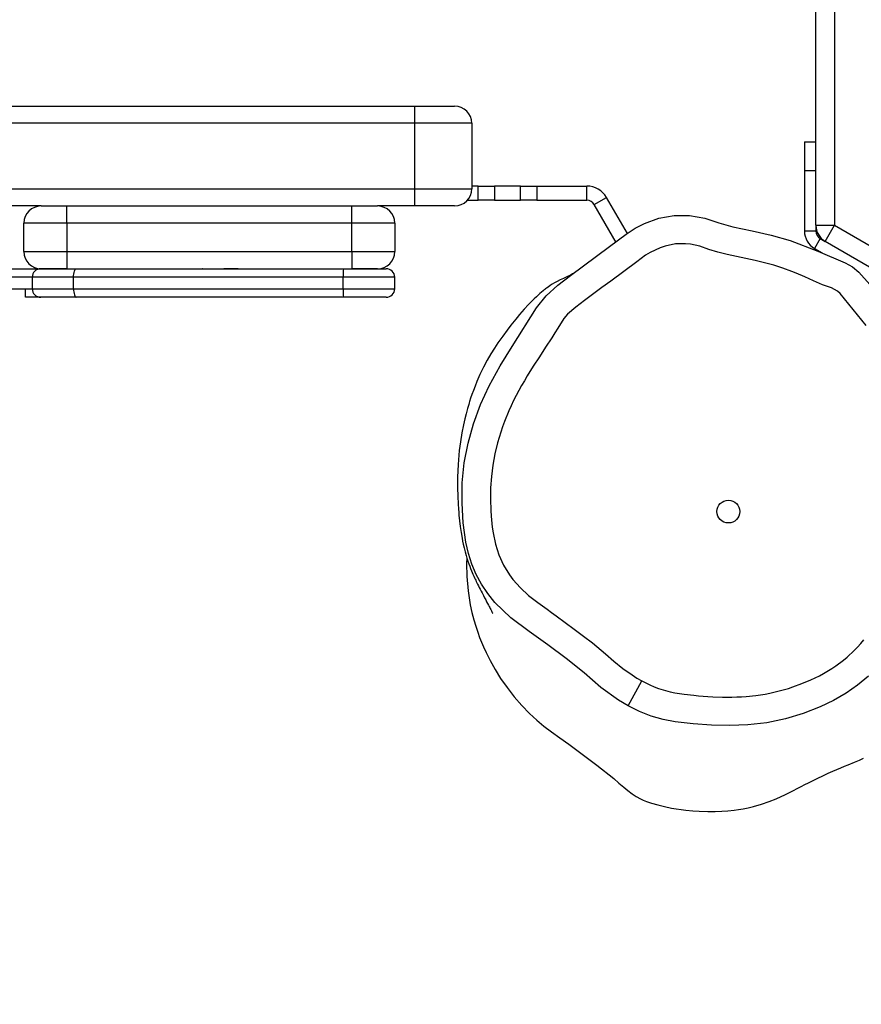
# Model space of a CAD drawing. Units: millimetres. Extents: x -302 to 1578, y -38 to 1087.
# Drawn here: x 713 to 743, y 230 to 264 of the extents above; entities that cross this region are included whole.
import ezdxf

# ---------------------------------------------------------------- set-up
doc = ezdxf.new("R2010")
doc.units = ezdxf.units.MM
doc.header["$LTSCALE"] = 45
doc.header["$PDSIZE"] = -1
doc.layers.add('VP-DIM', color=7, linetype='Continuous')
doc.layers.add('VP-HIC', color=6, linetype='Continuous')
doc.layers.add('VP-EQ', color=7, linetype='Continuous', true_color=0x8a3492)
doc.dimstyles.get("Standard").update_dxf_attribs({"dimtxt": 14, "dimasz": 15, "dimexe": 20, "dimexo": 50, "dimgap": 20, "dimtad": 0, "dimdec": 0, "dimzin": 0, "dimdsep": 46, "dimtxsty": 'Standard', "dimcen": -0.001, "dimadec": 0, "dimazin": 0, "dimtfac": 1, "dimtdec": 4, "dimtofl": 0, "dimtmove": 0, "dimatfit": 3, "dimfxl": 70, "dimfxlon": 1, "dimtolj": 1, "dimtzin": 0, "dimarcsym": 0})

# ---------------------------------------------------------------- blocks, each defined once
blk = doc.blocks.new('*D1329')
at = {"layer": 'Defpoints', "color": 0}
for p in [(715.016, 773.916), (566.922, 114.566), (1454.969, 114.566)]:
    blk.add_point(p, dxfattribs=at)
at = {"layer": 'VP-DIM', "color": 0, "lineweight": -2}
for p, q in [((1384.969, 773.916), (1474.969, 773.916)), ((1454.969, 758.916), (1454.969, 481.383)), ((1454.969, 129.566), (1454.969, 404.049)), ((1384.969, 114.566), (1474.969, 114.566))]:
    blk.add_line(p, q, dxfattribs=at)
at = {"layer": 'VP-DIM', "color": 0}
for points in [[(1457.469, 758.916), (1452.469, 758.916), (1454.969, 773.916)], [(1452.469, 129.566), (1457.469, 129.566), (1454.969, 114.566)]]:
    blk.add_solid(points, dxfattribs=at)
at = {"layer": 'VP-DIM', "color": 0, "insert": (1454.969, 442.716), "char_height": 14, "attachment_point": 5, "rotation": 90}
blk.add_mtext('\\A1;665', dxfattribs=at)
blk = doc.blocks.new('*D1331')
at = {"layer": 'Defpoints', "color": 0}
for p in [(715.225, 926.741), (556.701, -38.259), (1557.963, -38.259)]:
    blk.add_point(p, dxfattribs=at)
at = {"layer": 'VP-DIM', "color": 0, "lineweight": -2}
for p, q in [((1487.963, 926.741), (1577.963, 926.741)), ((1557.963, 911.741), (1557.963, 482.908)), ((1557.963, -23.259), (1557.963, 405.574)), ((1487.963, -38.259), (1577.963, -38.259))]:
    blk.add_line(p, q, dxfattribs=at)
at = {"layer": 'VP-DIM', "color": 0}
for points in [[(1560.463, 911.741), (1555.463, 911.741), (1557.963, 926.741)], [(1555.463, -23.259), (1560.463, -23.259), (1557.963, -38.259)]]:
    blk.add_solid(points, dxfattribs=at)
at = {"layer": 'VP-DIM', "color": 0, "insert": (1557.963, 444.241), "char_height": 14, "attachment_point": 5, "rotation": 90}
blk.add_mtext('\\A1;965', dxfattribs=at)
blk = doc.blocks.new('RB1903_')
at = {"color": 0, "linetype": 'Continuous', "lineweight": 25}
for p, q in [((545.012, -909.448), (545.012, -828.804)), ((545.662, -828.804), (545.662, -909.448)), ((356.945, -905.271), (530.945, -905.271)), ((530.945, -905.871), (530.945, -905.271)), ((530.945, -905.271), (532.345, -905.271)), ((530.945, -905.871), (356.945, -905.871)), ((532.945, -905.871), (530.945, -905.871)), ((530.945, -908.171), (530.945, -905.871)), ((532.945, -905.871), (532.945, -908.171)), ((544.613, -906.524), (544.613, -907.524)), ((544.613, -906.524), (545.012, -906.524)), ((544.613, -907.524), (544.613, -909.651)), ((544.613, -907.524), (545.012, -907.524)), ((356.945, -908.171), (530.945, -908.171)), ((530.945, -908.171), (532.945, -908.171)), ((530.945, -908.771), (530.945, -908.171)), ((533.168, -908.071), (532.945, -908.071)), ((533.168, -908.571), (533.168, -908.071)), ((533.168, -908.071), (533.742, -908.071)), ((533.742, -908.071), (533.742, -908.571)), ((534.653, -908.071), (533.742, -908.071)), ((534.653, -908.571), (534.653, -908.071)), ((534.653, -908.071), (535.227, -908.071)), ((535.227, -908.071), (535.227, -908.571)), ((535.227, -908.071), (536.983, -908.071)), ((536.983, -908.571), (536.983, -908.071)), ((537.243, -908.721), (537.676, -908.471)), ((538.404, -909.732), (537.676, -908.471)), ((517.845, -908.771), (516.345, -908.771)), ((517.845, -908.771), (518.745, -908.771)), ((518.745, -909.371), (518.745, -908.771)), ((518.745, -908.771), (528.745, -908.771)), ((528.745, -909.371), (528.745, -908.771)), ((528.745, -908.771), (529.645, -908.771)), ((530.945, -908.771), (529.645, -908.771)), ((532.345, -908.771), (530.945, -908.771)), ((532.792, -908.571), (533.168, -908.571)), ((533.742, -908.571), (533.168, -908.571)), ((533.742, -908.571), (534.653, -908.571)), ((535.227, -908.571), (534.653, -908.571)), ((535.227, -908.571), (536.983, -908.571)), ((538.011, -910.051), (537.243, -908.721)), ((518.745, -909.371), (517.245, -909.371)), ((517.245, -910.371), (517.245, -909.371)), ((528.745, -909.371), (518.745, -909.371)), ((518.745, -909.371), (518.745, -910.371)), ((530.245, -909.371), (528.745, -909.371)), ((528.745, -910.371), (528.745, -909.371)), ((530.245, -909.371), (530.245, -910.371)), ((545.012, -909.448), (545.662, -909.448)), ((545.013, -909.483), (545.013, -909.651)), ((545.337, -910.011), (545.662, -909.448)), ((545.662, -909.448), (547.22, -910.348)), ((545.013, -909.651), (544.613, -909.651)), ((545.163, -909.911), (544.963, -910.257)), ((545.163, -909.911), (545.337, -910.011)), ((544.963, -910.257), (545.235, -910.414)), ((546.895, -910.911), (545.337, -910.011)), ((517.245, -910.371), (518.745, -910.371)), ((518.745, -910.371), (528.745, -910.371)), ((518.745, -910.371), (518.745, -910.971)), ((528.745, -910.371), (530.245, -910.371)), ((528.745, -910.371), (528.745, -910.971)), ((515.731, -910.971), (517.834, -910.971)), ((517.534, -911.271), (515.916, -911.271)), ((517.534, -911.271), (517.534, -911.671)), ((518.986, -911.271), (517.534, -911.271)), ((517.834, -910.971), (519.081, -910.971)), ((518.745, -910.971), (517.845, -910.971)), ((528.437, -911.271), (518.986, -911.271)), ((518.986, -911.671), (518.986, -911.271)), ((519.081, -910.971), (528.447, -910.971)), ((523.505, -910.971), (523.489, -910.971)), ((524.506, -910.971), (524.258, -910.971)), ((524.758, -910.971), (524.506, -910.971)), ((530.245, -911.271), (528.437, -911.271)), ((528.437, -911.671), (528.437, -911.271)), ((528.447, -910.971), (529.945, -910.971)), ((529.645, -910.971), (528.745, -910.971)), ((530.245, -911.671), (530.245, -911.271)), ((516.096, -911.671), (517.296, -911.671)), ((517.296, -911.971), (517.296, -911.671)), ((517.296, -911.671), (517.534, -911.671)), ((517.834, -911.971), (517.296, -911.971)), ((517.534, -911.671), (518.986, -911.671)), ((519.081, -911.971), (517.834, -911.971)), ((518.986, -911.671), (528.437, -911.671)), ((528.447, -911.971), (519.081, -911.971)), ((528.437, -911.671), (530.245, -911.671)), ((529.945, -911.971), (528.447, -911.971)), ((538.426, -926.295), (538.907, -925.418))]:
    blk.add_line(p, q, dxfattribs=at)
at = {"color": 0, "linetype": 'Continuous', "lineweight": 25, "flags": 128}
for points in [[(538.426, -926.295), (538.095, -926.1), (537.471, -925.651), (537.177, -925.397), (536.885, -925.14), (536.256, -924.641), (535.61, -924.161), (534.955, -923.693), (534.313, -923.209), (533.758, -922.67), (533.509, -922.36), (533.288, -922.029), (533.103, -921.688), (532.95, -921.332), (532.827, -920.951), (532.736, -920.561), (532.642, -919.877), (532.605, -919.187), (532.616, -918.478), (532.685, -917.773), (532.816, -917.082), (533.005, -916.405), (533.254, -915.727), (533.556, -915.071), (533.942, -914.373), (534.362, -913.695), (535.219, -912.346), (535.558, -911.917), (535.967, -911.546), (536.405, -911.209), (537.778, -910.19), (538.364, -909.754), (538.671, -909.55), (538.998, -909.381), (539.502, -909.201), (540.042, -909.102), (540.578, -909.103), (541.121, -909.195), (541.611, -909.356), (542.106, -909.496), (542.778, -909.639), (543.448, -909.79), (544.107, -909.979), (545.083, -910.349), (546.043, -910.759), (546.294, -910.901), (546.523, -911.093), (546.909, -911.52)], [(546.772, -912.964), (546.476, -912.584), (546.173, -912.209), (546.019, -912.024), (545.86, -911.843), (545.772, -911.761), (545.556, -911.646), (545.242, -911.53), (544.935, -911.397), (544.63, -911.259), (544.323, -911.126), (544.168, -911.064), (543.854, -910.949), (543.535, -910.846), (542.887, -910.678), (542.56, -910.608), (541.903, -910.475), (541.579, -910.395), (541.26, -910.293), (540.943, -910.184), (540.615, -910.112), (540.441, -910.096), (540.09, -910.102), (539.732, -910.174), (539.551, -910.234), (539.205, -910.397), (539.043, -910.498), (538.736, -910.723), (537.819, -911.406), (537.513, -911.633), (536.9, -912.087), (536.747, -912.2), (536.595, -912.314), (536.302, -912.562), (536.175, -912.715), (535.962, -913.051), (535.862, -913.223), (535.757, -913.391), (535.537, -913.722), (535.319, -914.055), (535.105, -914.389), (534.895, -914.727), (534.793, -914.897), (534.693, -915.069), (534.595, -915.242), (534.411, -915.594), (534.325, -915.774), (534.243, -915.955), (534.093, -916.323), (534.025, -916.509), (533.903, -916.888), (533.848, -917.079), (533.754, -917.465), (533.683, -917.856), (533.635, -918.251), (533.609, -918.647), (533.603, -919.045), (533.615, -919.442), (533.628, -919.641), (533.666, -920.036), (533.693, -920.233), (533.774, -920.623), (533.895, -921.002), (534.06, -921.364), (534.269, -921.703), (534.387, -921.863), (534.65, -922.162), (534.942, -922.432), (535.261, -922.669), (535.585, -922.9), (535.745, -923.017), (535.905, -923.135), (536.225, -923.371), (536.543, -923.609), (536.861, -923.847), (537.176, -924.089), (537.332, -924.213), (537.637, -924.467), (537.932, -924.734), (538.241, -924.984), (538.566, -925.213), (538.734, -925.319), (538.907, -925.418)], [(518.986, -911.271), (518.988, -911.213), (518.993, -911.156), (519.002, -911.105), (519.014, -911.059), (519.028, -911.022), (519.044, -910.994), (519.062, -910.977), (519.081, -910.971)], [(536.488, -911.148), (536.483, -911.15), (536.443, -911.171), (536.404, -911.191), (536.279, -911.252), (536.161, -911.309), (536.052, -911.361), (535.944, -911.415), (535.852, -911.466), (535.77, -911.516), (535.695, -911.564), (535.627, -911.611), (535.564, -911.657), (535.535, -911.68), (535.506, -911.703), (535.477, -911.725), (535.45, -911.748), (535.396, -911.793), (535.339, -911.842), (535.279, -911.896), (535.214, -911.955), (535.14, -912.024), (535.054, -912.107), (534.939, -912.224), (534.788, -912.39), (534.623, -912.58), (534.534, -912.686), (534.487, -912.744), (534.435, -912.807), (534.319, -912.953), (534.185, -913.125), (534.034, -913.329), (533.866, -913.569), (533.745, -913.752), (533.619, -913.955), (533.49, -914.179), (533.36, -914.424), (533.235, -914.68), (533.129, -914.92), (533.061, -915.087), (533.002, -915.241), (532.951, -915.383), (532.908, -915.51), (532.872, -915.624), (532.855, -915.676), (532.841, -915.725), (532.798, -915.872), (532.748, -916.059), (532.704, -916.236), (532.658, -916.443), (532.601, -916.729), (532.55, -917.042), (532.511, -917.341), (532.466, -917.838), (532.447, -918.273), (532.446, -918.646), (532.454, -918.958), (532.467, -919.209), (532.481, -919.4), (532.49, -919.506), (532.499, -919.607), (532.521, -919.809), (532.545, -920.01), (532.574, -920.213), (532.607, -920.419), (532.626, -920.522), (532.647, -920.625), (532.678, -920.761), (532.712, -920.893), (532.748, -921.024), (532.778, -921.121), (532.809, -921.217), (532.842, -921.312), (532.875, -921.401), (532.906, -921.483), (532.936, -921.557), (532.963, -921.623), (532.988, -921.682), (533.02, -921.753), (533.044, -921.808), (533.064, -921.85), (533.084, -921.893), (533.105, -921.937), (533.127, -921.983), (533.15, -922.03), (533.178, -922.086), (533.207, -922.144), (533.239, -922.207), (533.273, -922.273), (533.307, -922.338), (533.354, -922.429), (533.398, -922.511), (533.436, -922.583), (533.469, -922.646), (533.502, -922.707), (533.535, -922.769), (533.555, -922.807), (533.575, -922.845), (533.595, -922.884), (533.616, -922.923), (533.637, -922.963), (533.654, -922.997), (533.666, -923.022), (533.673, -923.036), (533.678, -923.046), (533.68, -923.051), (533.68, -923.05)], [(518.986, -911.671), (518.988, -911.73), (518.993, -911.786), (519.002, -911.838), (519.014, -911.883), (519.028, -911.921), (519.044, -911.948), (519.062, -911.966), (519.081, -911.971)], [(532.774, -921.109), (532.766, -921.295), (532.774, -921.76), (532.818, -922.265), (532.895, -922.748), (532.955, -923.023), (533.02, -923.276), (533.087, -923.505), (533.156, -923.713), (533.223, -923.898), (533.288, -924.063), (533.357, -924.225), (533.45, -924.43), (533.591, -924.711), (533.763, -925.019), (533.96, -925.334), (534.184, -925.655), (534.438, -925.98), (534.703, -926.284), (534.976, -926.565), (535.223, -926.794), (535.478, -927.009), (535.744, -927.21), (536.034, -927.415), (536.348, -927.64), (536.677, -927.88), (537.008, -928.128), (537.327, -928.372), (537.923, -928.848), (538.105, -929.001), (538.278, -929.149), (538.417, -929.265), (538.568, -929.376), (538.712, -929.468), (538.868, -929.554), (538.96, -929.598), (539.072, -929.646), (539.244, -929.704), (539.468, -929.769), (539.705, -929.828), (539.952, -929.879), (540.454, -929.954), (540.695, -929.976), (540.918, -929.99), (541.224, -929.999), (541.478, -929.996), (541.713, -929.987), (541.929, -929.972), (542.146, -929.949), (542.298, -929.928), (542.463, -929.901), (542.641, -929.865), (542.831, -929.82), (543.101, -929.745), (543.371, -929.654), (543.619, -929.557), (543.948, -929.407), (544.231, -929.26), (544.362, -929.191), (544.493, -929.122), (544.625, -929.055), (544.757, -928.989), (544.89, -928.923), (545.081, -928.83), (545.251, -928.75), (545.446, -928.66), (545.606, -928.588), (545.752, -928.525), (545.891, -928.466), (546.021, -928.413), (546.145, -928.363), (546.372, -928.273), (546.546, -928.195), (546.687, -928.124)], [(538.907, -925.418), (539.187, -925.559), (539.341, -925.626), (539.497, -925.686), (539.577, -925.714), (539.9, -925.805), (540.064, -925.838), (540.23, -925.864), (540.396, -925.887), (540.729, -925.925), (540.896, -925.941), (541.23, -925.965), (541.398, -925.974), (541.733, -925.986), (542.068, -925.987), (542.236, -925.984), (542.404, -925.977), (542.571, -925.967), (542.905, -925.933), (543.236, -925.882), (543.401, -925.849), (543.727, -925.774), (544.05, -925.682), (544.21, -925.631), (544.525, -925.517), (544.834, -925.386), (545.136, -925.239), (545.283, -925.159), (545.57, -924.985), (545.709, -924.892), (545.978, -924.692), (546.108, -924.585), (546.356, -924.359), (546.474, -924.24), (546.585, -924.114), (546.692, -923.985)], [(546.863, -925.253), (546.478, -925.569), (546.07, -925.853), (545.628, -926.11), (545.169, -926.332), (544.564, -926.567), (543.942, -926.751), (543.288, -926.888), (542.625, -926.966), (541.991, -926.988), (541.356, -926.974), (540.715, -926.929), (540.078, -926.853), (539.654, -926.773), (539.24, -926.656), (538.825, -926.493), (538.426, -926.295)]]:
    blk.add_lwpolyline(points, dxfattribs=at)
at = {"color": 0, "linetype": 'Continuous', "lineweight": 25}
blk.add_circle((541.945, -919.484), 0.4, dxfattribs=at)
for centre, radius, start, end in [((532.345, -905.871), 0.6, 0, 90), ((532.345, -908.171), 0.6, 270, 0), ((536.983, -908.871), 0.8, 30, 90), ((517.845, -909.371), 0.6, 90, 180), ((529.645, -909.371), 0.6, 0, 90), ((536.983, -908.871), 0.3, 30, 90), ((545.662, -909.448), 0.65, 180, 240), ((545.313, -909.651), 0.7, 180, 240), ((545.313, -909.651), 0.3, 180, 240), ((517.845, -910.371), 0.6, 180, 270), ((529.645, -910.371), 0.6, 270, 0), ((517.834, -911.271), 0.3, 90, 180), ((530.709, -911.196), 2.273, 174.317, 181.8888), ((529.945, -911.271), 0.3, 0, 90), ((517.834, -911.671), 0.3, 180, 270), ((530.709, -911.746), 2.273, 178.1112, 185.683), ((529.945, -911.671), 0.3, 270, 0)]:
    blk.add_arc(centre, radius, start, end, dxfattribs=at)
blk = doc.blocks.new('RB1903_2D')
at = {"layer": 'VP-EQ', "color": 0}
blk.add_blockref('RB1903_', (196.23, 1166.701), dxfattribs=at)

msp = doc.modelspace()

# ---------------------------------------------------------------- linework, layer by layer
at = {"layer": 'VP-HIC', "color": 2}
msp.add_lwpolyline([(595.702, 407.927), (595.702, 287.32, 0.414214), (815.702, 67.32), (935.716, 67.32, 0.414214), (1155.716, 287.32), (1155.716, 407.927, 0.414214), (935.716, 627.927), (815.702, 627.927, 0.414214)], format="xyb", close=True, dxfattribs=at)

# ---------------------------------------------------------------- block references
at = {"layer": 'VP-EQ', "color": 0}
msp.add_blockref('RB1903_2D', (0, 0), dxfattribs=at)

# ---------------------------------------------------------------- dimensions: what is measured, and where the dimension line sits
at = {"layer": 'VP-DIM', "color": 0}
dim = msp.add_linear_dim(base=(1557.963, -38.259), p1=(715.225, 926.741), p2=(556.701, -38.259), angle=90, dimstyle='Standard', dxfattribs=at)
dim.commit()
dim.dimension.update_dxf_attribs({"geometry": '*D1331', "text_midpoint": (1557.963, 444.241), "dimtype": 160})
dim = msp.add_linear_dim(base=(1454.969, 114.566), p1=(715.016, 773.916), p2=(566.922, 114.566), angle=90, text='665', dimstyle='Standard', dxfattribs=at)
dim.commit()
dim.dimension.update_dxf_attribs({"geometry": '*D1329', "text_midpoint": (1454.969, 442.716), "dimtype": 160})

doc.saveas('drawing.dxf')
